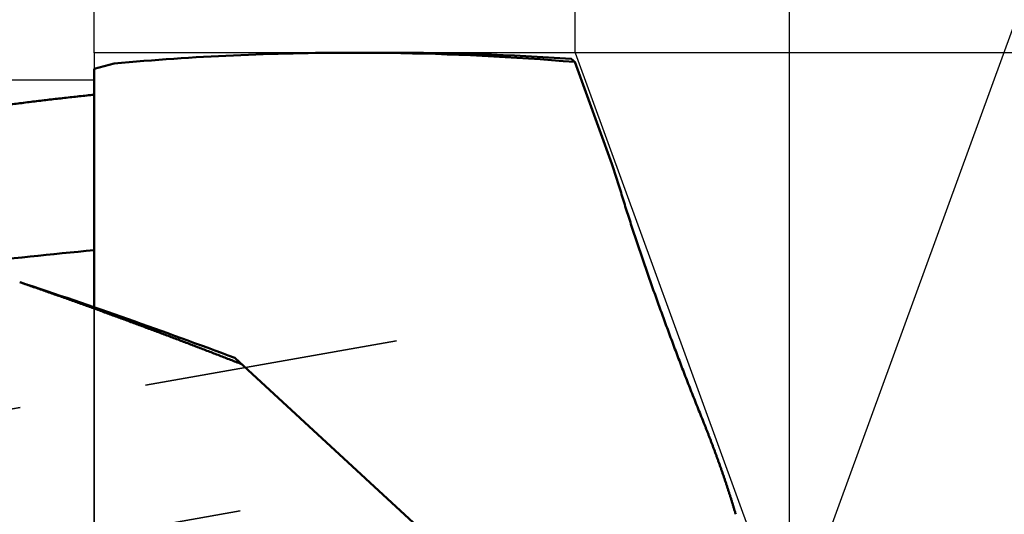
# Model space of a CAD drawing. Units: millimetres. Extents: x -83 to 178, y -74 to 56.
# Drawn here: x 111 to 136, y 3 to 16 of the extents above; entities that cross this region are included whole.
import ezdxf

# ---------------------------------------------------------------- set-up
doc = ezdxf.new("R2010")
doc.units = ezdxf.units.MM
doc.linetypes.add('DASHED2', pattern=[9.525, 6.35, -3.175])
for name, color, linetype, lineweight in [('1', 4, 'Continuous', 50), ('2', 7, 'Continuous', 25), ('3', 1, 'DASHED2', 35), ('cut', 1, 'Continuous', 25), ('nocut', 7, 'Continuous', 25)]:
    doc.layers.add(name, color=color, linetype=linetype, lineweight=lineweight)
doc.styles.add('simplex', font='txt.shx', dxfattribs={"height": 3.5})
doc.dimstyles.new('コピー - ISO-25', dxfattribs={"dimscale": 0, "dimtxt": 3.5, "dimasz": 3.5, "dimexe": 1.5, "dimexo": 0, "dimgap": 2.3, "dimtad": 1, "dimdec": 8, "dimdsep": 46, "dimtxsty": 'simplex', "dimcen": 0.09, "dimclrd": 256, "dimclre": 256, "dimclrt": 256, "dimadec": 0, "dimazin": 0, "dimtfac": 1, "dimtofl": 0, "dimtmove": 0, "dimatfit": 3, "dimfxl": 1, "dimtolj": 1, "dimlwd": -1, "dimlwe": -1, "dimarcsym": 0})

# ---------------------------------------------------------------- blocks, each defined once
blk = doc.blocks.new('*D89')
at = {"layer": '2'}
for p, q in [((0, 15.875), (0, 31.5)), ((113.22, 14.684), (113.22, 31.5)), ((3.5, 30), (109.72, 30))]:
    blk.add_line(p, q, dxfattribs=at)
for points in [[(3.5, 30.583), (3.5, 29.417), (0, 30)], [(109.72, 29.417), (109.72, 30.583), (113.22, 30)]]:
    blk.add_solid(points, dxfattribs=at)
at = {"layer": 'Defpoints', "color": 0}
for p in [(113.22, 30), (0, 15.875), (113.22, 14.684)]:
    blk.add_point(p, dxfattribs=at)
at = {"layer": '2', "insert": (56.61, 34.05), "char_height": 3.5, "attachment_point": 5, "line_spacing_factor": 1.071429, "style": 'simplex'}
blk.add_mtext('\\A1;113.2 [4.457"]', dxfattribs=at)
blk = doc.blocks.new('*D90')
at = {"layer": '2'}
for p, q in [((0, 15.875), (0, 41.5)), ((125.209, 14.685), (125.209, 41.5)), ((3.5, 40), (121.709, 40))]:
    blk.add_line(p, q, dxfattribs=at)
for points in [[(3.5, 40.583), (3.5, 39.417), (0, 40)], [(121.709, 39.417), (121.709, 40.583), (125.209, 40)]]:
    blk.add_solid(points, dxfattribs=at)
at = {"layer": 'Defpoints', "color": 0}
for p in [(125.209, 40), (0, 15.875), (125.209, 14.685)]:
    blk.add_point(p, dxfattribs=at)
at = {"layer": '2', "insert": (62.604, 44.05), "char_height": 3.5, "attachment_point": 5, "line_spacing_factor": 1.071429, "style": 'simplex'}
blk.add_mtext('\\A1;125.2 [4.929"]', dxfattribs=at)
blk = doc.blocks.new('*D96')
at = {"layer": '2'}
for p, q in [((125.209, 14.685), (125.209, 41.5)), ((130.554, 0), (130.554, 41.5)), ((121.709, 40), (118.209, 40)), ((134.054, 40), (169.57, 40))]:
    blk.add_line(p, q, dxfattribs=at)
for points in [[(121.709, 39.417), (121.709, 40.583), (125.209, 40)], [(134.054, 40.583), (134.054, 39.417), (130.554, 40)]]:
    blk.add_solid(points, dxfattribs=at)
at = {"layer": 'Defpoints', "color": 0}
for p in [(130.554, 40), (125.209, 14.685), (130.554, 0)]:
    blk.add_point(p, dxfattribs=at)
at = {"layer": '2', "insert": (153.562, 44.05), "char_height": 3.5, "attachment_point": 5, "style": 'simplex'}
blk.add_mtext('\\A1;5.3 [.210"]', dxfattribs=at)
blk = doc.blocks.new('*D98')
at = {"layer": '2'}
for p, q in [((125.209, 14.685), (171.039, 14.685)), ((169.539, 11.185), (169.539, -14.685)), ((169.539, -14.685), (169.539, -74.118))]:
    blk.add_line(p, q, dxfattribs=at)
blk.add_solid([(170.122, 11.185), (168.956, 11.185), (169.539, 14.685)], dxfattribs=at)
at = {"layer": 'Defpoints', "color": 0}
for p in [(125.209, 14.685), (125.209, -14.685), (169.539, -14.685)]:
    blk.add_point(p, dxfattribs=at)
at = {"layer": '2', "insert": (165.489, -46.151), "char_height": 3.5, "attachment_point": 5, "rotation": 90, "style": 'simplex'}
blk.add_mtext('\\A1;%%c29.369 [%%c1.1563"]', dxfattribs=at)
blk = doc.blocks.new('*D100')
at = {"layer": '2'}
for q in [(140.186, 26.465), (140.186, -26.465)]:
    blk.add_line((130.554, 0), q, dxfattribs=at)
blk.add_arc((130.554, 0), 26.664, 297.5263, 62.4737, dxfattribs=at)
for points in [[(143.111, 24.179), (142.641, 23.112), (139.673, 25.056)], [(142.641, -23.112), (143.111, -24.179), (139.673, -25.056)]]:
    blk.add_solid(points, dxfattribs=at)
at = {"layer": 'Defpoints', "color": 0}
for p in [(125.209, 14.685), (130.554, 0), (130.554, 0), (155.701, -8.864), (125.209, -14.685)]:
    blk.add_point(p, dxfattribs=at)
at = {"layer": '2', "insert": (153.167, 0), "char_height": 3.5, "attachment_point": 5, "rotation": 90, "style": 'simplex'}
blk.add_mtext('\\A1;140%%d', dxfattribs=at)

msp = doc.modelspace()

# ---------------------------------------------------------------- linework, layer by layer
at = {"layer": '1'}
for p, q in [((119.671653, 14.6845), (120.575481, 14.6845)), ((113.717791, 14.415959), (113.22, 14.282576)), ((113.22, 8.328783), (113.22, 14.282576)), ((125.202059, 14.452781), (126.126352, 11.913305)), ((126.508349, -1.968443), (116.724171, 7.065512))]:
    msp.add_line(p, q, dxfattribs=at)
for centre, radius, start, end in [((119.685136, -51.752863), 66.437356, 90.011656, 95.153202), ((119.674042, -51.16345), 65.847942, 89.216065, 90.002107), ((119.663711, -51.624113), 66.308704, 85.208926, 89.212585), ((120.557872, -52.672971), 67.357473, 86.12349, 89.9854), ((96.286648, 2.132526), 31.401777, 16.955185, 18.147971), ((122.598131, -91.946605), 102.132984, 95.268477, 97.069036), ((67.425062, -124.128233), 140.150635, 69.405119, 71.729194)]:
    msp.add_arc(centre, radius, start, end, dxfattribs=at)
for points, knots in [([(125.11165838, 14.53039324), (125.1132114, 14.5291594), (125.11631229, 14.5266853), (125.12094839, 14.52295513), (125.12556957, 14.51920636), (125.13017536, 14.5154385), (125.13476671, 14.51165282), (125.13934365, 14.50784957), (125.14390637, 14.50402912), (125.14845503, 14.50019178), (125.1529898, 14.49633789), (125.15751084, 14.49246777), (125.16201832, 14.48858175), (125.16651239, 14.48468016), (125.17099321, 14.48076332), (125.17546096, 14.47683157), (125.17991579, 14.47288522), (125.18435791, 14.46892463), (125.18878737, 14.46494992), (125.19320427, 14.46096141), (125.19760896, 14.45695974), (125.20053741, 14.45428331), (125.20199965, 14.45294301)], [0, 0, 0, 0, 0.00595044916, 0.01190082678, 0.01785123621, 0.0238019261, 0.02975269509, 0.03570356205, 0.0416545358, 0.04760561543, 0.05355679396, 0.05950805983, 0.06545939738, 0.07141078717, 0.07736220623, 0.08331362829, 0.08926502424, 0.09521636291, 0.10116770688, 0.10711899683, 0.11307003531, 0.11902074313, 0.11902074313, 0.11902074313, 0.11902074313]), ([(113.22000011, 13.63469334), (113.09646626, 13.62206624), (112.8494603, 13.59617428), (112.47915312, 13.55542642), (112.10905261, 13.51277998), (111.73916922, 13.46824588), (111.3695131, 13.42183529), (111.00009441, 13.37355926), (110.63092328, 13.32342898), (110.26200926, 13.27145514), (109.89336054, 13.2176503), (109.52498397, 13.16202838), (109.15688594, 13.1046029), (108.78907282, 13.04538748), (108.42155097, 12.98439569), (108.05432677, 12.92164114), (107.6874065, 12.85713737), (107.32079607, 12.79089803), (106.95450064, 12.72293873), (106.58852507, 12.65327492), (106.22287415, 12.58192205), (105.85755268, 12.50889557), (105.49256548, 12.43421094), (105.12791733, 12.35788365), (104.76361304, 12.27992894), (104.39965705, 12.20036346), (104.03605349, 12.11920492), (103.6728065, 12.03647082), (103.30992026, 11.95217853), (102.94739877, 11.86634612), (102.58524647, 11.77898906), (102.34405662, 11.71975088), (102.22352512, 11.68988027)], [0, 0, 0, 0, 0.3725325531, 0.7450739614, 1.1176223345, 1.490176027, 1.8627332558, 2.2352920906, 2.6078504549, 2.98040623, 3.3529589179, 3.7255093322, 4.0980581476, 4.4706058553, 4.8431527653, 5.2156990078, 5.5882445354, 5.960789388, 6.333334215, 6.705879615, 7.0784259872, 7.4509735327, 7.8235222571, 8.1960719721, 8.5686223046, 8.9411728023, 9.3137228972, 9.686271811, 10.0588185524, 10.431361914, 10.8039004192, 11.1764334408, 11.1764334408, 11.1764334408, 11.1764334408]), ([(128.41136245, 5.45952789), (128.38560575, 5.52335823), (128.33425053, 5.65108318), (128.25770013, 5.84286431), (128.18162783, 6.03483653), (128.10603417, 6.22699849), (128.03091844, 6.41934834), (127.95628025, 6.61188436), (127.88211927, 6.80460482), (127.80843452, 6.99750781), (127.73522825, 7.19059268), (127.66250582, 7.38386002), (127.59027191, 7.57731018), (127.5185314, 7.77094357), (127.44728909, 7.96476059), (127.37654979, 8.15876163), (127.30631847, 8.35294714), (127.23659942, 8.54731723), (127.16740559, 8.74187504), (127.09875099, 8.93662395), (127.0306494, 9.13156723), (126.96311468, 9.32670819), (126.89616054, 9.52205008), (126.82980116, 9.71759631), (126.7640492, 9.91334945), (126.69892401, 10.10931349), (126.63446273, 10.30549742), (126.57070012, 10.50190874), (126.50767127, 10.69855503), (126.4454126, 10.89544429), (126.38395488, 11.09258269), (126.34355161, 11.2241835), (126.32348857, 11.29002567)], [0, 0, 0, 0, 0.2064933104, 0.4129876006, 0.6194827894, 0.8259786964, 1.0324751335, 1.2389719045, 1.4454688056, 1.651965628, 1.8584622269, 2.0649585462, 2.2714545678, 2.4779503088, 2.684445822, 2.8909411961, 3.0974365565, 3.3039320291, 3.5104275935, 3.7169232626, 3.9234191663, 4.1299155553, 4.3364128034, 4.5429114106, 4.7494119957, 4.9559144132, 5.1624171848, 5.3689190311, 5.5754190558, 5.781916765, 5.9884120895, 6.1949053131, 6.1949053131, 6.1949053131, 6.1949053131]), ([(116.89081786, 6.91165188), (116.79935281, 6.94747433), (116.61636118, 7.01896196), (116.3416886, 7.12571862), (116.06682794, 7.23199194), (115.79177588, 7.33777359), (115.51652911, 7.44305516), (115.24108481, 7.54782799), (114.96544089, 7.65208337), (114.68959581, 7.75581238), (114.41354816, 7.85900608), (114.13729653, 7.96165551), (113.86083951, 8.06375172), (113.58417569, 8.16528577), (113.30730366, 8.26624869), (113.03022202, 8.36663153), (112.75292935, 8.46642535), (112.47542427, 8.56562119), (112.19770537, 8.66421009), (111.91977126, 8.7621831), (111.64162058, 8.85953129), (111.45604053, 8.92400796), (111.36321429, 8.95614012)], [0, 0, 0, 0, 0.2946895544, 0.5893787983, 0.8840686325, 1.1787601139, 1.4734544008, 1.7681523756, 2.0628535881, 2.3575572569, 2.6522626475, 2.9469690755, 3.2416759084, 3.536382566, 3.8310885217, 4.1257933026, 4.4204964891, 4.7151977143, 5.0098966621, 5.3045930677, 5.599286732, 5.8939775356, 5.8939775356, 5.8939775356, 5.8939775356]), ([(128.41136245, 5.45952789), (128.42148687, 5.4344372), (128.44165567, 5.38422328), (128.47166028, 5.30880273), (128.50142334, 5.23328593), (128.53094619, 5.15767436), (128.56023167, 5.08197014), (128.58928223, 5.0061752), (128.61810031, 4.93029152), (128.64668878, 4.85432115), (128.67504874, 4.7782654), (128.70317856, 4.70212449), (128.73107711, 4.62589878), (128.75874316, 4.54958855), (128.78617547, 4.47319414), (128.81337287, 4.39671586), (128.84033401, 4.32015398), (128.86705811, 4.24350901), (128.89354103, 4.16678031), (128.91977705, 4.08996676), (128.94576079, 4.01306739), (128.9714868, 3.9360812), (128.99694966, 3.85900719), (129.02214388, 3.78184435), (129.04706416, 3.70459182), (129.0717043, 3.6272488), (129.09604939, 3.54981213), (129.12008495, 3.47227915), (129.14379653, 3.39464723), (129.16716893, 3.31691356), (129.19018994, 3.23907621), (129.20528744, 3.18711173), (129.21277584, 3.16111235)], [0, 0, 0, 0, 0.0811690658, 0.162338715, 0.2435089641, 0.3246797235, 0.4058508743, 0.4870222692, 0.5681937322, 0.6493650619, 0.7305361344, 0.8117069589, 0.8928775629, 0.9740479834, 1.0552182671, 1.1363884701, 1.2175586582, 1.2987288994, 1.3798991944, 1.4610695342, 1.5422399614, 1.6234105728, 1.70458152, 1.785753011, 1.8669253106, 1.9480984764, 2.0292718771, 2.1104448987, 2.191617103, 2.2727882368, 2.353958242, 2.4351271929, 2.4351271929, 2.4351271929, 2.4351271929])]:
    msp.add_open_spline(points, degree=3, knots=knots, dxfattribs=at)
at = {"layer": '3'}
for p, q in [((120.753189, 7.491696), (92.56957842, 2.5)), ((116.858746, 3.247466), (93.27136874, -0.93017627))]:
    msp.add_line(p, q, dxfattribs=at)
at = {"layer": 'cut'}
for p, q in [((125.2088, 14.6845), (113.22, 14.6845)), ((113.22, 14.6845), (113.22, 0)), ((125.2088, 14.6845), (130.55352091, 0))]:
    msp.add_line(p, q, dxfattribs=at)
at = {"layer": 'nocut'}
for p, q in [((113.22, 14), (25.390822, 14)), ((113.22, 0), (113.22, 14))]:
    msp.add_line(p, q, dxfattribs=at)

# ---------------------------------------------------------------- dimensions: what is measured, and where the dimension line sits
at = {"layer": '2'}
for base, p1, p2, picture, middle in [((125.2088, 40), (0, 15.875), (125.2088, 14.6845), '*D90', (62.6044, 44.05)), ((130.55352091, 40), (125.2088, 14.6845), (130.55352091, 0), '*D96', (153.56185424, 44.05)), ((113.22, 30), (0.00000022, 15.87500032), (113.22, 14.6845), '*D89', (56.61000011, 34.05))]:
    dim = msp.add_linear_dim(base=base, p1=p1, p2=p2, dimstyle='コピー - ISO-25', override={"dimscale": 1, "dimdec": 1}, dxfattribs=at)
    dim.commit()
    dim.dimension.update_dxf_attribs({"geometry": picture, "text_midpoint": middle})
dim = msp.add_angular_dim_2l(base=(155.7008196, -8.86408173), line1=((125.2088, 14.6845), (130.55352091, 0)), line2=((125.2088, -14.6845), (130.55352091, 0)), dimstyle='コピー - ISO-25', override={"dimscale": 1}, dxfattribs=at)
dim.commit()
dim.dimension.update_dxf_attribs({"geometry": '*D100', "text_midpoint": (153.1673274, 0)})
dim = msp.add_linear_dim(base=(169.53907993, -14.6845), p1=(125.2088, 14.6845), p2=(125.2088, -14.6845), angle=90, text='%%c<>', dimstyle='コピー - ISO-25', override={"dimscale": 1, "dimtxt": 3.5, "dimdec": 3, "dimtxsty": 'simplex', "dimsah": 1, "dimse2": 1, "dimsd2": 1}, dxfattribs=at)
dim.commit()
dim.dimension.update_dxf_attribs({"geometry": '*D98', "text_midpoint": (165.48907993, -46.15116667)})

doc.saveas('drawing.dxf')
